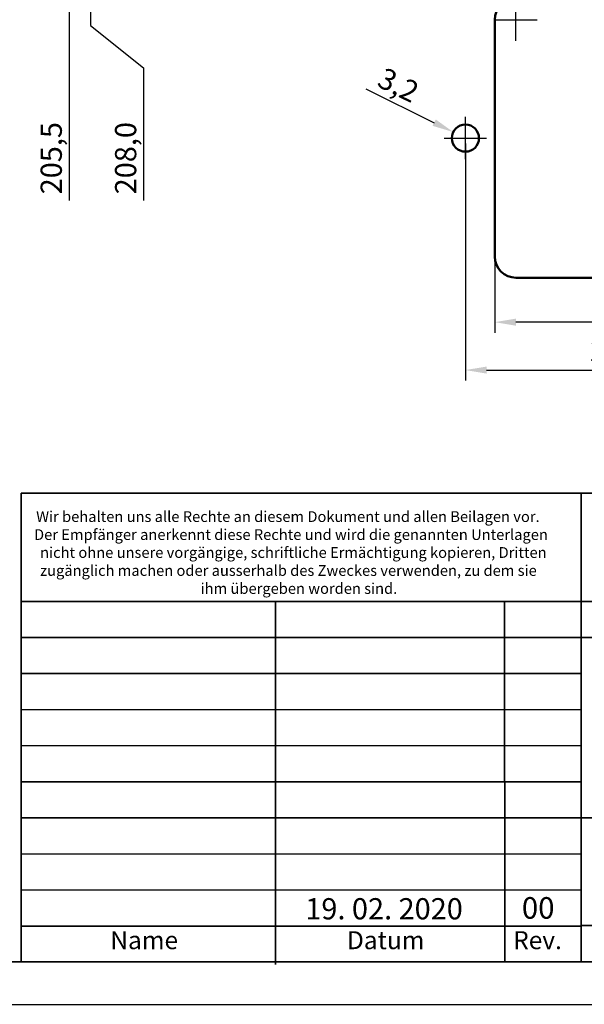
# Model space of a CAD drawing. Units: millimetres. Extents: x -51 to 359, y -118 to 169.
# Drawn here: x 200 to 266, y -118 to -2 of the extents above; entities that cross this region are included whole.
import ezdxf
from ezdxf.enums import TextEntityAlignment as Align

# ---------------------------------------------------------------- set-up
doc = ezdxf.new("R2010")
doc.units = ezdxf.units.MM
doc.layers.add('Bemassung', color=5, linetype='Continuous', lineweight=25)
doc.layers.add('Rahmen', color=2, linetype='Continuous', lineweight=35)
doc.layers.add('SCHRIFTKOPF', color=3, linetype='Continuous')
doc.styles.get("Standard").update_dxf_attribs({"font": 'simplex.shx', "height": 2.5})
doc.styles.add('Style1', font='verdana.ttf', dxfattribs={"height": 2.5})
doc.styles.add('STYLE2', font='arial.ttf')
doc.dimstyles.get("Standard").update_dxf_attribs({"dimtxt": 2.5, "dimasz": 2.5, "dimexe": 1.25, "dimexo": 0.625, "dimtad": 1, "dimdec": 1, "dimzin": 0, "dimtxsty": 'Standard', "dimcen": 2.5, "dimadec": 0, "dimazin": 2, "dimtfac": 1, "dimtdec": 4, "dimtofl": 0, "dimtmove": 0, "dimatfit": 3, "dimfxl": 1, "dimtolj": 1, "dimtzin": 0, "dimarcsym": 0})

# ---------------------------------------------------------------- blocks, each defined once
blk = doc.blocks.new('*D95')
at = {"layer": 'Bemassung', "color": 0, "lineweight": -2}
blk.add_line((205.5, 85.42), (205.5, -23.45), dxfattribs=at)
at = {"layer": 'Bemassung', "color": 0, "insert": (203.39, -18.45), "char_height": 2.5, "attachment_point": 5, "rotation": 90}
blk.add_mtext('\\A1;205,5', dxfattribs=at)
blk = doc.blocks.new('*D96')
at = {"layer": 'Bemassung', "color": 0, "lineweight": -2}
for p, q in [((208, 4.88), (208, -2.82)), ((208, -2.82), (214.28, -7.82)), ((214.28, -7.82), (214.28, -23.45))]:
    blk.add_line(p, q, dxfattribs=at)
at = {"layer": 'Bemassung', "color": 0, "insert": (212.16, -18.45), "char_height": 2.5, "attachment_point": 5, "rotation": 90}
blk.add_mtext('\\A1;208,0', dxfattribs=at)
blk = doc.blocks.new('*D139')
at = {"layer": 'Bemassung', "color": 0, "lineweight": -2}
for p, q in [((255.67, -16.71), (255.67, -39.02)), ((284.67, -16.71), (284.67, -39.02)), ((282.17, -37.77), (258.17, -37.77))]:
    blk.add_line(p, q, dxfattribs=at)
at = {"layer": 'Bemassung', "color": 0}
for points in [[(258.17, -37.35), (258.17, -38.19), (255.67, -37.77)], [(282.17, -38.19), (282.17, -37.35), (284.67, -37.77)]]:
    blk.add_solid(points, dxfattribs=at)
at = {"layer": 'Bemassung', "color": 0, "insert": (271.52, -35.66), "char_height": 2.5, "attachment_point": 5}
blk.add_mtext('\\A1;29,0', dxfattribs=at)
blk = doc.blocks.new('*D140')
at = {"layer": 'Bemassung', "color": 0, "lineweight": -2}
for p, q in [((252.21, -16.71), (252.21, -44.66)), ((288.21, -16.71), (288.21, -44.66)), ((254.71, -43.41), (285.71, -43.41))]:
    blk.add_line(p, q, dxfattribs=at)
at = {"layer": 'Bemassung', "color": 0}
for points in [[(254.71, -43), (254.71, -43.83), (252.21, -43.41)], [(285.71, -43.83), (285.71, -43), (288.21, -43.41)]]:
    blk.add_solid(points, dxfattribs=at)
at = {"layer": 'Bemassung', "color": 0, "insert": (270.21, -41.3), "char_height": 2.5, "attachment_point": 5}
blk.add_mtext('\\A1;36,0', dxfattribs=at)
blk = doc.blocks.new('*D141')
at = {"layer": 'Bemassung', "color": 0, "lineweight": -2}
blk.add_line((245.74, 4.29), (253.73, 0.16), dxfattribs=at)
at = {"layer": 'Bemassung', "color": 0}
for p, q in [((258.17, -4.63), (258.17, 0.37)), ((255.67, -2.13), (260.67, -2.13))]:
    blk.add_line(p, q, dxfattribs=at)
blk.add_solid([(253.53, -0.21), (253.92, 0.53), (255.95, -0.98)], dxfattribs=at)
at = {"layer": 'Bemassung', "color": 0, "insert": (249.59, 4.68), "char_height": 2.5, "attachment_point": 5, "rotation": 332.6539}
blk.add_mtext('\\A1;2,5', dxfattribs=at)
blk = doc.blocks.new('*D143')
at = {"layer": 'Bemassung', "color": 0, "lineweight": -2}
blk.add_line((240.48, -10.29), (248.54, -14.27), dxfattribs=at)
at = {"layer": 'Bemassung', "color": 0}
for p, q in [((252.21, -18.58), (252.21, -13.58)), ((249.71, -16.08), (254.71, -16.08))]:
    blk.add_line(p, q, dxfattribs=at)
blk.add_solid([(248.35, -14.64), (248.72, -13.89), (250.78, -15.37)], dxfattribs=at)
at = {"layer": 'Bemassung', "color": 0, "insert": (244.32, -9.83), "char_height": 2.5, "attachment_point": 5, "rotation": 333.723}
blk.add_mtext('\\A1;3,2', dxfattribs=at)

msp = doc.modelspace()

# ---------------------------------------------------------------- linework, layer by layer
msp.add_line((-50.91, -118.14), (359.09, -118.14))
at = {"layer": 'Bemassung', "lineweight": 50}
for p, q in [((255.67, -30.03), (255.67, -2.13)), ((282.17, -32.53), (258.17, -32.53))]:
    msp.add_line(p, q, dxfattribs=at)
msp.add_circle((252.21, -16.08), 1.6, dxfattribs=at)
for centre, start, end in [((258.17, -2.13), 90, 180), ((258.17, -30.03), 180, 270)]:
    msp.add_arc(centre, 2.5, start, end, dxfattribs=at)
at = {"layer": 'Rahmen', "linetype": 'Continuous'}
for p, q in [((199.84, -57.93), (354.17, -57.93)), ((199.84, -57.93), (199.84, -113.18)), ((265.84, -57.91), (265.84, -113.16)), ((199.84, -70.68), (265.84, -70.66)), ((229.84, -113.44), (229.84, -70.67)), ((256.84, -113.16), (256.83, -70.67)), ((265.84, -70.66), (354.17, -70.66)), ((199.84, -74.93), (265.84, -74.91)), ((354.17, -74.91), (265.84, -74.91)), ((199.84, -79.18), (265.84, -79.16)), ((199.84, -83.43), (265.84, -83.41)), ((199.84, -87.68), (265.84, -87.66)), ((199.84, -91.93), (265.84, -91.91)), ((199.84, -96.18), (265.84, -96.16)), ((353.84, -96.16), (265.84, -96.16)), ((199.84, -100.43), (265.84, -100.41)), ((199.84, -104.68), (265.84, -104.66)), ((199.84, -108.93), (265.84, -108.91)), ((265.84, -108.86), (354.17, -108.86)), ((-35.93, -113.15), (354.18, -113.15))]:
    msp.add_line(p, q, dxfattribs=at)

# ---------------------------------------------------------------- texts
for s, height, style, p in [('Wir behalten uns alle Rechte an diesem Dokument und allen Beilagen vor. ', 1.27, 'STYLE2', (201.61, -61.31)), ('Der Empfänger anerkennt diese Rechte und wird die genannten Unterlagen ', 1.27, 'STYLE2', (201.36, -63.43)), ('nicht ohne unsere vorgängige, schriftliche Ermächtigung kopieren, Dritten ', 1.27, 'STYLE2', (202.08, -65.54)), ('zugänglich machen oder ausserhalb des Zweckes verwenden, zu dem sie ', 1.27, 'STYLE2', (202.08, -67.66)), ('ihm übergeben worden sind.', 1.27, 'STYLE2', (221, -69.78)), ('Name', 2.117, 'Style1', (210.35, -111.64)), ('Datum', 2.117, 'Style1', (238.25, -111.64)), ('Rev.', 2.117, 'Style1', (257.84, -111.64))]:
    msp.add_text(s, height=height, dxfattribs=dict(at, style=style)).set_placement(p)
at = {"layer": 'SCHRIFTKOPF', "linetype": 'Continuous', "style": 'STYLE2'}
for s, height, p in [('00', 2.54, (260.79, -106.78)), ('19. 02. 2020', 2.5, (242.62, -106.88))]:
    msp.add_text(s, height=height, dxfattribs=at).set_placement(p, align=Align.MIDDLE_CENTER)

# ---------------------------------------------------------------- dimensions: what is measured, and where the dimension line sits
at = {"layer": 'Bemassung'}
for feature_location, offset, picture, middle in [((205.5, 86.05), (0, -98.87), '*D95', (203.39, -18.45)), ((208, 5.5), (6.28, -18.32), '*D96', (212.16, -18.45))]:
    dim = msp.add_ordinate_dim(feature_location=feature_location, offset=offset, dtype=1, origin=(0, 0), dimstyle='Standard', override={"dimpost": '<>'}, dxfattribs=at)
    dim.commit()
    dim.dimension.update_dxf_attribs({"geometry": picture, "text_midpoint": middle})
dim = msp.add_radius_dim(center=(258.17, -2.13), mpoint=(255.95, -0.98), dimstyle='Standard', override={"dimpost": '<>'}, dxfattribs=at)
dim.commit()
dim.dimension.update_dxf_attribs({"geometry": '*D141', "text_midpoint": (249.59, 4.68)})
dim = msp.add_diameter_dim_2p(p1=(253.65, -16.79), p2=(250.78, -15.37), dimstyle='Standard', override={"dimpost": '<>'}, dxfattribs=at)
dim.commit()
dim.dimension.update_dxf_attribs({"geometry": '*D143', "text_midpoint": (244.32, -9.83)})
for base, p1, p2, picture, middle in [((288.21, -43.41), (252.21, -16.08), (288.21, -16.08), '*D140', (270.21, -43.41)), ((255.67, -37.77), (284.67, -16.08), (255.67, -16.08), '*D139', (271.52, -37.77))]:
    dim = msp.add_linear_dim(base=base, p1=p1, p2=p2, dimstyle='Standard', override={"dimpost": '<>'}, dxfattribs=at)
    dim.commit()
    dim.dimension.update_dxf_attribs({"geometry": picture, "text_midpoint": middle, "dimtype": 160})

doc.saveas('drawing.dxf')
